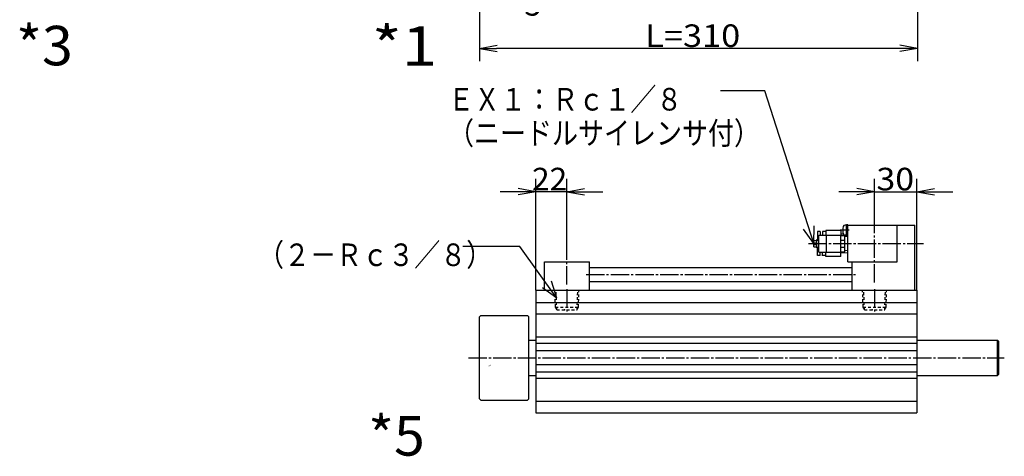
# Model space of a CAD drawing. Extents: x -135 to 216, y -87 to 150.
# Drawn here: x -135 to 40, y -87 to -9 of the extents above; entities that cross this region are included whole.
import ezdxf

# ---------------------------------------------------------------- set-up
doc = ezdxf.new("R2010")
doc.units = 0
doc.linetypes.add('CENTER', pattern=[17.5, 13, -1.5, 1.5, -1.5])
doc.linetypes.add('DASHED', pattern=[3.5, 2, -1.5])
doc.layers.get('0').update_dxf_attribs({"linetype": 'CONTINUOUS'})
doc.layers.get('DEFPOINTS').update_dxf_attribs({"linetype": 'CONTINUOUS'})
doc.styles.get("Standard").update_dxf_attribs({"font": 'txt', "bigfont": 'BIGFONT'})
doc.dimstyles.new('DIMSTYLE10', dxfattribs={"dimtxt": 4, "dimasz": 1, "dimexe": 2.54, "dimexo": 0, "dimgap": 2, "dimtad": 1, "dimzin": 0, "dimblk1": 'OPEN', "dimblk2": 'OPEN', "dimsah": 1, "dimcen": 0.09, "dimazin": 3, "dimtfac": 1, "dimtmove": 0, "dimatfit": 3, "dimtvp": 1})
doc.dimstyles.new('DIMSTYLE23', dxfattribs={"dimtxt": 4, "dimasz": 1, "dimexe": 2.54, "dimexo": 0, "dimgap": 2, "dimtad": 1, "dimzin": 0, "dimblk1": 'OPEN', "dimblk2": 'OPEN', "dimsah": 1, "dimcen": 0.09, "dimazin": 3, "dimtfac": 1, "dimtmove": 0, "dimatfit": 3, "dimtvp": 1})
doc.dimstyles.new('DIMSTYLE24', dxfattribs={"dimtxt": 4, "dimasz": 1, "dimexe": 2.54, "dimexo": 0, "dimgap": 2, "dimtad": 1, "dimzin": 0, "dimblk1": 'OPEN', "dimblk2": 'OPEN', "dimsah": 1, "dimcen": 0.09, "dimazin": 3, "dimtfac": 1, "dimtmove": 0, "dimatfit": 3, "dimtvp": 1})
doc.dimstyles.new('DIMSTYLE7', dxfattribs={"dimtxt": 4, "dimasz": 1, "dimexe": 2.54, "dimexo": 0, "dimgap": 2, "dimtad": 1, "dimzin": 0, "dimblk1": 'NONE', "dimblk2": 'NONE', "dimsah": 1, "dimcen": 0.09, "dimazin": 3, "dimtfac": 1, "dimtmove": 0, "dimatfit": 3, "dimtvp": 1})

# ---------------------------------------------------------------- blocks, each defined once
blk = doc.blocks.new('KOZU0005')
at = {"color": 3, "linetype": 'CENTER'}
for p, q in [((280, 53.33), (280, 98.92)), ((233.12, 81), (314.62, 81)), ((62, 51.96), (62, 74.24)), ((75.52, 59), (267.25, 59)), ((62, 48.63), (62, 32.91)), ((280, 48.63), (280, 32.74)), ((-7.78, 0), (371.88, 0))]:
    blk.add_line(p, q, dxfattribs=at)
at = {"color": 6, "linetype": 'CONTINUOUS'}
for p, q in [((260, 94), (259.02, 94)), ((260, 86.7), (260, 94.3)), ((261, 94.3), (260, 94.3)), ((261, 91.08), (260, 90.5)), ((261, 86.7), (261, 94.3)), ((261, 68), (261, 94)), ((261, 94), (308.5, 94)), ((296, 68), (296, 94)), ((308.5, 48), (308.5, 94)), ((239, 84), (240.5, 84)), ((239, 78), (239, 84)), ((239.51, 89.5), (239.51, 84)), ((241.51, 89.5), (239.51, 89.5)), ((240.5, 75), (240.5, 87)), ((240.5, 87), (256, 87)), ((241.51, 89.5), (241.51, 87)), ((243.01, 89.6), (243.01, 87)), ((245.51, 89.5), (243.01, 89.5)), ((256.01, 90.25), (245.51, 90.25)), ((245.51, 90.25), (245.51, 87)), ((246, 75), (246, 87)), ((256, 75), (256, 87)), ((256, 86.75), (259, 86.75)), ((256.01, 90.25), (256.01, 86.75)), ((257.85, 87.68), (256.01, 87.74)), ((259, 75.25), (259, 86.75)), ((261, 86), (259, 86.06)), ((260, 87), (259.02, 87)), ((261, 90.5), (260, 89.92)), ((261, 86.7), (260, 86.7)), ((237, 83.25), (239, 83.25)), ((237, 81.6), (237, 83.25)), ((237, 81.6), (238.5, 81.6)), ((237, 78.75), (237, 80.4)), ((237, 80.4), (238.5, 80.4)), ((237, 78.75), (239, 78.75)), ((238.5, 80.4), (238.5, 81.6)), ((239, 83.5), (240.5, 83.5)), ((239, 78.5), (240.5, 78.5)), ((239, 78), (240.5, 78)), ((239.51, 72.5), (239.51, 78)), ((256, 83.46), (259, 83.46)), ((256, 78.54), (259, 78.54)), ((241.51, 72.5), (239.51, 72.5)), ((240.5, 75), (256, 75)), ((241.51, 72.5), (241.51, 75)), ((243.01, 72.4), (243.01, 75)), ((245.51, 72.5), (243.01, 72.5)), ((245.51, 71.75), (245.51, 75)), ((256.01, 71.75), (245.51, 71.75)), ((256, 75.25), (259, 75.25)), ((256.01, 71.75), (256.01, 75.25)), ((261, 74.42), (256.01, 74.26)), ((261, 76), (259, 75.94)), ((46, 68), (78, 68)), ((46, 48), (46, 68)), ((78, 48), (78, 68)), ((78, 64), (264, 64)), ((261, 68), (296, 68)), ((264, 48), (264, 68)), ((78, 54), (264, 54))]:
    blk.add_line(p, q, dxfattribs=at)
at = {"color": 6, "linetype": 'CENTER'}
blk.add_line((261.85, 90.5), (255.6, 90.5), dxfattribs=at)
at = {"color": 7, "linetype": 'CONTINUOUS'}
for p, q in [((40, 48), (40, -39)), ((40, 48), (310, 48)), ((310, 48), (310, -39)), ((310, 39), (40, 39)), ((0, 29), (1, 30)), ((0, -29), (0, 29)), ((1, 30), (34, 30)), ((34, 30), (35, 29)), ((35, -29), (35, 29)), ((310, 31), (40, 31)), ((310, 14.75), (40, 14.75)), ((35, 12.5), (40, 12.5)), ((310, 10.25), (40, 10.25)), ((310, 12.5), (367, 12.5)), ((367, 12.5), (368, 11.5)), ((367, -12.5), (367, 12.5)), ((368, -11.5), (368, 11.5)), ((310, 5), (40, 5)), ((310, -5), (40, -5)), ((35, -12.5), (40, -12.5)), ((310, -10.25), (40, -10.25)), ((310, -12.5), (367, -12.5)), ((367, -12.5), (368, -11.5)), ((310, -14.75), (40, -14.75)), ((0, -29), (1, -30)), ((1, -30), (34, -30)), ((34, -30), (35, -29)), ((310, -31), (40, -31)), ((40, -39), (310, -39))]:
    blk.add_line(p, q, dxfattribs=at)
at = {"color": 3, "linetype": 'DASHED'}
for p, q in [((53.87, 36), (53.45, 48)), ((70.13, 36), (70.55, 48)), ((271.87, 36), (271.45, 48)), ((288.13, 36), (288.55, 48)), ((54.78, 34.55), (53.87, 36)), ((69.22, 34.55), (70.13, 36)), ((272.78, 34.55), (271.87, 36)), ((287.22, 34.55), (288.13, 36))]:
    blk.add_line(p, q, dxfattribs=at)
at = {"color": 7, "linetype": 'DASHED'}
for p, q in [((54.8, 34), (54.31, 48)), ((69.2, 34), (69.69, 48)), ((272.8, 34), (272.31, 48)), ((287.2, 34), (287.69, 48)), ((53.87, 36), (70.13, 36)), ((271.87, 36), (288.13, 36)), ((54.8, 34), (69.2, 34)), ((272.8, 34), (287.2, 34))]:
    blk.add_line(p, q, dxfattribs=at)
at = {"color": 6, "linetype": 'CONTINUOUS'}
for centre, radius, start, end in [((266.4, 90.5), 9, 163.39849, 196.60151), ((259.02, 92.7), 1.3, 90, 163.39854), ((259.02, 88.3), 1.3, 196.60146, 270)]:
    blk.add_arc(centre, radius, start, end, dxfattribs=at)
at = {"color": 7, "linetype": 'CONTINUOUS'}
for p in [(62, 48), (62, 48), (280, 48), (280, 48), (60.25, 34), (278.25, 34), (0, 0)]:
    blk.add_point(p, dxfattribs=at)
for s, width, p in [('BN-6A23', 1.007138, (5.43, -5.38)), ('    -63', 1.678563, (5.43, -6.13))]:
    blk.add_text(s, height=0.5, dxfattribs=dict(at, width=width)).set_placement(p)
blk = doc.blocks.new('KOZU0007')
at = {"color": 7, "linetype": 'CONTINUOUS'}
for p, q in [((-6.57, 9.19), (-16.65, 9.19)), ((0, 0), (-6.57, 9.19)), ((0, 0), (-2.56, 1.86)), ((0, 0), (-0.93, 3.02))]:
    blk.add_line(p, q, dxfattribs=at)
at = {"color": 7, "linetype": 'CONTINUOUS', "width": 0.84495}
blk.add_text('（２－Ｒｃ３／８）', height=4, dxfattribs=at).set_placement((-52.93, 5.69))
blk = doc.blocks.new('KOZU0009')
at = {"color": 7, "linetype": 'CONTINUOUS'}
for p, q in [((-8.69, 27.09), (-16.53, 27.09)), ((0, 0), (-8.69, 27.09)), ((0, 0), (-1.87, 2.55)), ((0, 0), (0.04, 3.16))]:
    blk.add_line(p, q, dxfattribs=at)
for s, width, p in [('ＥＸ１：Ｒｃ１／８', 0.84495, (-64.81, 23.59)), ('（ニードルサイレンサ付）', 0.843764, (-64.81, 17.59))]:
    blk.add_text(s, height=4, dxfattribs=dict(at, width=width)).set_placement(p)
blk = doc.blocks.new('*D7')
at = {"color": 7, "linetype": 'CONTINUOUS'}
for p, q in [((-44.49, 12.78), (-44.49, -4.22)), ((-43.16, 11.9), (-43.16, -4.22)), ((-45.26, -1.93), (-42.4, -1.93)), ((-44.49, -1.93), (-43.16, -1.93))]:
    blk.add_line(p, q, dxfattribs=at)
at = {"layer": 'DEFPOINTS', "color": 7, "linetype": 'CONTINUOUS'}
for p in [(-44.49, 12.78), (-43.16, 11.9), (-43.16, -1.93)]:
    blk.add_point(p, dxfattribs=at)
at = {"color": 7, "linetype": 'CONTINUOUS'}
blk.add_text('5', height=4, dxfattribs=at).set_placement((-45.26, -8.7))
blk = doc.blocks.new('_NONE')
at = {"color": 0, "linetype": 'BYBLOCK'}
blk.add_circle((0, 0), 0.001, dxfattribs=at)
blk = doc.blocks.new('_OPEN')
at = {"color": 0, "linetype": 'BYBLOCK'}
for q in [(-3.128, 0.562), (-3.128, -0.562), (-3, 0)]:
    blk.add_line((0, 0), q, dxfattribs=at)
blk = doc.blocks.new('*D10')
at = {"color": 7, "linetype": 'CONTINUOUS'}
for p, q in [((-53.24, 12.78), (-53.24, -16.8)), ((24.34, 11.9), (24.34, -16.8)), ((21.34, -14.51), (-50.24, -14.51))]:
    blk.add_line(p, q, dxfattribs=at)
at = {"layer": 'DEFPOINTS', "color": 7, "linetype": 'CONTINUOUS'}
for p in [(-53.24, 12.78), (24.34, 11.9), (-53.24, -14.51)]:
    blk.add_point(p, dxfattribs=at)
at = {"color": 7, "linetype": 'CONTINUOUS', "rotation": 180.0000000000004}
blk.add_blockref('_OPEN', (-53.24, -14.51), dxfattribs=at)
at = {"color": 7, "linetype": 'CONTINUOUS'}
blk.add_blockref('_OPEN', (24.34, -14.51), dxfattribs=at)
at = {"color": 7, "linetype": 'CONTINUOUS', "width": 1.116533}
blk.add_text('L=310', height=4, dxfattribs=at).set_placement((-23.88, -14.26))
blk = doc.blocks.new('*D23')
at = {"color": 7, "linetype": 'CONTINUOUS'}
for p, q in [((16.76, -44.64), (16.76, -37.64)), ((24.26, -57.37), (24.26, -37.64)), ((13.76, -39.93), (10.41, -39.93)), ((16.76, -39.93), (24.26, -39.93)), ((27.26, -39.93), (30.61, -39.93))]:
    blk.add_line(p, q, dxfattribs=at)
at = {"layer": 'DEFPOINTS', "color": 7, "linetype": 'CONTINUOUS'}
for p in [(24.26, -39.93), (16.76, -44.64), (24.26, -57.37)]:
    blk.add_point(p, dxfattribs=at)
at = {"color": 7, "linetype": 'CONTINUOUS'}
blk.add_blockref('_OPEN', (16.76, -39.93), dxfattribs=at)
at = {"color": 7, "linetype": 'CONTINUOUS', "rotation": 180}
blk.add_blockref('_OPEN', (24.26, -39.93), dxfattribs=at)
at = {"color": 7, "linetype": 'CONTINUOUS', "width": 1.102018}
blk.add_text('30', height=4, dxfattribs=at).set_placement((17.08, -39.68))
blk = doc.blocks.new('*D24')
at = {"color": 7, "linetype": 'CONTINUOUS'}
for p, q in [((-43.24, -57.37), (-43.24, -37.64)), ((-37.74, -50.81), (-37.74, -37.64)), ((-46.24, -39.93), (-49.59, -39.93)), ((-37.06, -39.93), (-43.92, -39.93)), ((-37.74, -39.93), (-43.24, -39.93)), ((-34.74, -39.93), (-31.39, -39.93))]:
    blk.add_line(p, q, dxfattribs=at)
at = {"layer": 'DEFPOINTS', "color": 7, "linetype": 'CONTINUOUS'}
for p in [(-43.24, -39.93), (-37.74, -50.81), (-43.24, -57.37)]:
    blk.add_point(p, dxfattribs=at)
at = {"color": 7, "linetype": 'CONTINUOUS'}
blk.add_blockref('_OPEN', (-43.24, -39.93), dxfattribs=at)
at = {"color": 7, "linetype": 'CONTINUOUS', "rotation": 180}
blk.add_blockref('_OPEN', (-37.74, -39.93), dxfattribs=at)
at = {"color": 7, "linetype": 'CONTINUOUS', "width": 1.02855}
blk.add_text('22', height=4, dxfattribs=at).set_placement((-43.92, -39.68))

msp = doc.modelspace()

# ---------------------------------------------------------------- block references
at = {"color": 7, "linetype": 'CONTINUOUS'}
for name, p in [('KOZU0009', (6.01, -49.12)), ('KOZU0007', (-39.537, -58.796))]:
    msp.add_blockref(name, p, dxfattribs=at)
at = {"color": 7, "linetype": 'CONTINUOUS', "xscale": 0.25, "yscale": 0.25, "zscale": 0.25}
msp.add_blockref('KOZU0005', (-53.24, -69.37), dxfattribs=at)

# ---------------------------------------------------------------- texts
at = {"color": 7, "linetype": 'CONTINUOUS'}
for s, width, p in [('*3', 1.02855, (-135.314, -17.51)), ('*1', 1.186788, (-72.286, -17.585)), ('*5', 1.02855, (-72.955, -86.715))]:
    msp.add_text(s, height=7, dxfattribs=dict(at, width=width)).set_placement(p)

# ---------------------------------------------------------------- dimensions: what is measured, and where the dimension line sits
for base, p1, p2, dimstyle, picture, middle in [((-53.23994, -14.51152), (24.33505, 11.90185), (-53.23994, 12.77684), 'DIMSTYLE10', '*D10', (-14.45245, -14.51152)), ((-43.1649, -1.9342), (-44.49, 12.7768), (-43.1649, 11.9018), 'DIMSTYLE7', '*D7', (-43.8275, -1.9342)), ((-43.24, -39.927), (-37.74, -50.809), (-43.24, -57.37), 'DIMSTYLE24', '*D24', (-40.49, -39.927)), ((24.26, -39.927), (16.76, -44.64), (24.26, -57.37), 'DIMSTYLE23', '*D23', (20.51, -39.927))]:
    dim = msp.add_linear_dim(base=base, p1=p1, p2=p2, dimstyle=dimstyle, dxfattribs=at)
    dim.commit()
    dim.dimension.update_dxf_attribs({"geometry": picture, "text_midpoint": middle})

doc.saveas('drawing.dxf')
